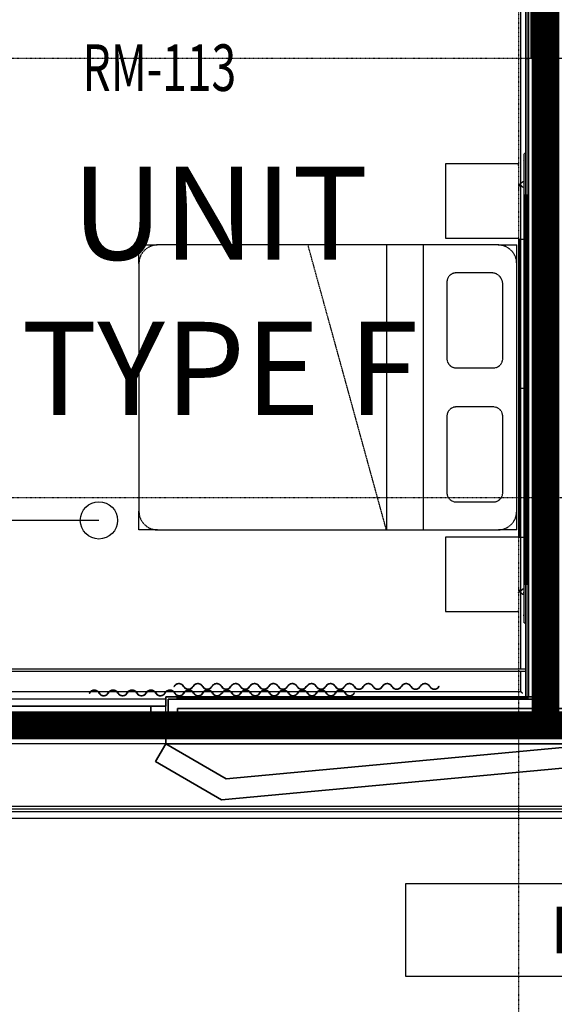
# Model space of a CAD drawing. Extents: x -5450 to 55500, y -7366 to 70929.
# Drawn here: x 22424 to 25297, y -1399 to 3889 of the extents above; entities that cross this region are included whole.
import ezdxf
from ezdxf.enums import TextEntityAlignment as Align

# ---------------------------------------------------------------- set-up
doc = ezdxf.new("R2010")
doc.units = 0
for name, pattern in [('EDG-DASH-3', [4.5, 3, -1.5]), ('X-2499-1C$0$EDG-1DOT-2', [5, 2, -1.4, 0.2, -1.4]), ('X-2499-1C$0$EDG-DASH-3', [4.5, 3, -1.5])]:
    doc.linetypes.add(name, pattern=pattern)
for name, color, linetype in [('ARE-GEN', 7, 'EDG-DASH-3'), ('LIT-CIRC', 6, 'CONTINUOUS'), ('NOT-50TXT', 6, 'CONTINUOUS'), ('SYM-050', 6, 'CONTINUOUS'), ('SYM-ATT', 2, 'CONTINUOUS'), ('SYM-TEXT', 7, 'CONTINUOUS'), ('X-2499-1C$0$A-AREA-IDEN', 31, 'CONTINUOUS'), ('X-2499-1C$0$A-FLOR-OTLN', 31, 'X-2499-1C$0$EDG-DASH-3'), ('X-2499-1C$0$A-GENM', 31, 'X-2499-1C$0$EDG-DASH-3'), ('X-2499-1C$0$A-GENM-1', 31, 'X-2499-1C$0$EDG-DASH-3'), ('X-2499-1C$0$A-GENM-2', 31, 'X-2499-1C$0$EDG-DASH-3'), ('X-2499-1C$0$A-GLAZ', 11, 'CONTINUOUS'), ('X-2499-1C$0$A-GLAZ-1', 11, 'CONTINUOUS'), ('X-2499-1C$0$A-WALL', 8, 'CONTINUOUS'), ('X-2499-1C$0$A-WALL-2', 8, 'CONTINUOUS'), ('X-2499-1C$0$I-FURN-1', 31, 'X-2499-1C$0$EDG-DASH-3'), ('X-2499-1C$0$Q-CASE-2', 31, 'X-2499-1C$0$EDG-DASH-3'), ('X-2499-1C$0$RCP-LINEJAN20', 11, 'CONTINUOUS'), ('X-2499-1C$0$S-GRID-1', 133, 'X-2499-1C$0$EDG-1DOT-2'), ('X-XREF', 7, 'CONTINUOUS')]:
    doc.layers.add(name, color=color, linetype=linetype)
doc.styles.add('EDG', font='edg.shx', dxfattribs={"width": 0.9})
doc.styles.add('EDG-XBOLD', font='arialbd.ttf')
doc.styles.add('X-2499-1C$0$EDG', font='edg.shx', dxfattribs={"width": 0.9})

# ---------------------------------------------------------------- blocks, each defined once
blk = doc.blocks.new('X-2499-1C')
at = {"layer": 'X-2499-1C$0$A-FLOR-OTLN'}
for p, q in [((23209, 0), (21959, 0)), ((47908.1, -400), (9959, -400))]:
    blk.add_line(p, q, dxfattribs=at)
at = {"layer": 'X-2499-1C$0$A-GENM'}
for p, q in [((25122.9, 3014.2), (25122.5, 3013.9)), ((25123.3, 3014.4), (25122.9, 3014.2)), ((25123.7, 3014.7), (25123.3, 3014.4)), ((25124.1, 3015), (25123.7, 3014.7)), ((25124.5, 3015.2), (25124.1, 3015)), ((25124.9, 3015.5), (25124.5, 3015.2)), ((25125.3, 3015.7), (25124.9, 3015.5)), ((25125.7, 3016), (25125.3, 3015.7)), ((25126.1, 3016.2), (25125.7, 3016)), ((25126.5, 3016.5), (25126.1, 3016.2)), ((25126.9, 3016.7), (25126.5, 3016.5)), ((25127.3, 3016.9), (25126.9, 3016.7)), ((25127.7, 3017.1), (25127.3, 3016.9)), ((25128.1, 3017.4), (25127.7, 3017.1)), ((25128.6, 3017.6), (25128.1, 3017.4)), ((25129, 3017.8), (25128.6, 3017.6)), ((25129.4, 3018), (25129, 3017.8)), ((25129.8, 3018.2), (25129.4, 3018)), ((25130.2, 3018.4), (25129.8, 3018.2)), ((25104, 3008.1), (25104, 3008.1)), ((25104, 3008.1), (25104, 3008.1)), ((25104, 3008.1), (25104, 3008)), ((25104, 3008), (25104, 3008)), ((25104, 3008), (25104, 3008)), ((25104, 3008), (25104, 3007.9)), ((25104, 3007.9), (25104, 3007.9)), ((25104, 3007.9), (25104.1, 3007.9)), ((25104.1, 2983.2), (25104, 2982.7)), ((25104, 2982.7), (25104, 2982.3)), ((25104, 2982.3), (25104, 2981.8)), ((25104, 2981.8), (25104, 2981.3)), ((25104, 2981.3), (25104, 2980.8)), ((25104.1, 3007.9), (25104.1, 3007.8)), ((25104.1, 3007.8), (25104.1, 3007.8)), ((25104.1, 3007.8), (25104.2, 3007.8)), ((25104.2, 2984.1), (25104.1, 2983.7)), ((25104.1, 2983.7), (25104.1, 2983.2)), ((25104.2, 3007.8), (25104.2, 3007.7)), ((25104.2, 3007.7), (25104.3, 3007.7)), ((25104.3, 2985.1), (25104.2, 2984.6)), ((25104.2, 2984.6), (25104.2, 2984.1)), ((25104.3, 3007.7), (25104.3, 3007.6)), ((25104.3, 3007.6), (25104.4, 3007.6)), ((25104.4, 2986), (25104.3, 2985.6)), ((25104.3, 2985.6), (25104.3, 2985.1)), ((25104.4, 3007.6), (25104.4, 3007.6)), ((25104.4, 3007.6), (25104.5, 3007.5)), ((25104.5, 2986.5), (25104.4, 2986)), ((25104.5, 3007.5), (25104.5, 3007.5)), ((25104.5, 3007.5), (25104.6, 3007.4)), ((25104.6, 2987), (25104.5, 2986.5)), ((25104.6, 3007.4), (25104.6, 3007.4)), ((25104.6, 3007.4), (25104.7, 3007.3)), ((25104.7, 2987.4), (25104.6, 2987)), ((25104.7, 3007.3), (25104.8, 3007.3)), ((25104.8, 2987.9), (25104.7, 2987.4)), ((25104.8, 3007.3), (25104.9, 3007.2)), ((25104.9, 2988.4), (25104.8, 2987.9)), ((25104.9, 3007.2), (25104.9, 3007.2)), ((25104.9, 3007.2), (25105, 3007.1)), ((25105, 2988.8), (25104.9, 2988.4)), ((25105, 3007.1), (25105.1, 3007.1)), ((25105.1, 2989.3), (25105, 2988.8)), ((25105.1, 3007.1), (25105.2, 3007)), ((25105.2, 2989.8), (25105.1, 2989.3)), ((25105.2, 3007), (25105.3, 3007)), ((25105.3, 2990.2), (25105.2, 2989.8)), ((25105.3, 3007), (25105.4, 3006.9)), ((25105.5, 2990.7), (25105.3, 2990.2)), ((25105.4, 3006.9), (25105.5, 3006.8)), ((25105.5, 3006.8), (25105.6, 3006.8)), ((25105.6, 2991.1), (25105.5, 2990.7)), ((25105.6, 3006.8), (25105.7, 3006.7)), ((25105.8, 2991.6), (25105.6, 2991.1)), ((25105.7, 3006.7), (25105.8, 3006.7)), ((25105.8, 3006.7), (25105.9, 3006.6)), ((25105.9, 2992.1), (25105.8, 2991.6)), ((25105.9, 3006.6), (25106, 3006.5)), ((25106.1, 2992.5), (25105.9, 2992.1)), ((25106, 3006.5), (25106.1, 3006.5)), ((25106.1, 3006.5), (25106.2, 3006.4)), ((25106.2, 2993), (25106.1, 2992.5)), ((25106.2, 3006.4), (25106.3, 3006.3)), ((25106.4, 2993.4), (25106.2, 2993)), ((25106.3, 3006.3), (25106.4, 3006.3)), ((25106.4, 3006.3), (25106.6, 3006.2)), ((25106.6, 2993.9), (25106.4, 2993.4)), ((25106.6, 3006.2), (25106.7, 3006.1)), ((25106.8, 2994.3), (25106.6, 2993.9)), ((25106.7, 3006.1), (25106.8, 3006)), ((25106.8, 3006), (25107, 3005.9)), ((25106.9, 2994.8), (25106.8, 2994.3)), ((25107.1, 2995.2), (25106.9, 2994.8)), ((25107, 3005.9), (25107.1, 3005.9)), ((25107.1, 3005.9), (25107.2, 3005.8)), ((25107.3, 2995.7), (25107.1, 2995.2)), ((25107.2, 3005.8), (25107.4, 3005.7)), ((25107.5, 2996.1), (25107.3, 2995.7)), ((25107.4, 3005.7), (25107.5, 3005.6)), ((25107.5, 3005.6), (25107.7, 3005.5)), ((25107.7, 2996.6), (25107.5, 2996.1)), ((25107.7, 3005.5), (25107.8, 3005.4)), ((25108, 2997), (25107.7, 2996.6)), ((25107.8, 3005.4), (25108, 3005.3)), ((25108, 3005.3), (25108.1, 3005.3)), ((25108.2, 2997.4), (25108, 2997)), ((25108.1, 3005.3), (25108.3, 3005.2)), ((25108.4, 2997.9), (25108.2, 2997.4)), ((25108.3, 3005.2), (25108.4, 3005.1)), ((25108.4, 3005.1), (25108.6, 3005)), ((25108.6, 2998.3), (25108.4, 2997.9)), ((25108.6, 3005), (25108.8, 3004.9)), ((25108.9, 2998.7), (25108.6, 2998.3)), ((25108.8, 3004.9), (25108.9, 3004.8)), ((25108.9, 3004.8), (25109.1, 3004.7)), ((25109.1, 2999.1), (25108.9, 2998.7)), ((25109.1, 3004.7), (25109.3, 3004.6)), ((25109.3, 2999.6), (25109.1, 2999.1)), ((25109.3, 3004.6), (25109.4, 3004.4)), ((25109.6, 3000), (25109.3, 2999.6)), ((25109.4, 3004.4), (25109.6, 3004.3)), ((25109.6, 3004.3), (25109.8, 3004.2)), ((25109.9, 3000.4), (25109.6, 3000)), ((25109.8, 3004.2), (25110, 3004.1)), ((25110.1, 3000.8), (25109.9, 3000.4)), ((25110, 3004.1), (25110.2, 3004)), ((25110.4, 3001.2), (25110.1, 3000.8)), ((25110.2, 3004), (25110.4, 3003.9)), ((25110.4, 3003.9), (25110.5, 3003.8)), ((25110.7, 3001.7), (25110.4, 3001.2)), ((25110.5, 3003.8), (25110.7, 3003.6)), ((25110.7, 3003.6), (25110.9, 3003.5)), ((25110.9, 3002.1), (25110.7, 3001.7)), ((25110.9, 3003.5), (25111.1, 3003.4)), ((25111.2, 3002.5), (25110.9, 3002.1)), ((25111.1, 3003.4), (25111.3, 3003.3)), ((25111.5, 3002.9), (25111.2, 3002.5)), ((25111.3, 3003.3), (25111.5, 3003.1)), ((25111.8, 3003.3), (25111.5, 3002.9)), ((25111.5, 3003.1), (25111.7, 3003)), ((25111.7, 3003), (25111.9, 3002.9)), ((25112.1, 3003.7), (25111.8, 3003.3)), ((25111.9, 3002.9), (25112.1, 3002.7)), ((25112.4, 3004.1), (25112.1, 3003.7)), ((25112.1, 3002.7), (25112.4, 3002.6)), ((25112.7, 3004.4), (25112.4, 3004.1)), ((25112.4, 3002.6), (25112.6, 3002.5)), ((25112.6, 3002.5), (25112.8, 3002.3)), ((25113, 3004.8), (25112.7, 3004.4)), ((25112.8, 3002.3), (25113, 3002.2)), ((25113.3, 3005.2), (25113, 3004.8)), ((25113, 3002.2), (25113.2, 3002)), ((25113.2, 3002), (25113.4, 3001.9)), ((25113.6, 3005.6), (25113.3, 3005.2)), ((25113.4, 3001.9), (25113.7, 3001.7)), ((25113.9, 3006), (25113.6, 3005.6)), ((25113.7, 3001.7), (25113.9, 3001.6)), ((25114.2, 3006.3), (25113.9, 3006)), ((25113.9, 3001.6), (25114.1, 3001.4)), ((25114.1, 3001.4), (25114.3, 3001.3)), ((25114.6, 3006.7), (25114.2, 3006.3)), ((25114.3, 3001.3), (25114.6, 3001.1)), ((25114.9, 3007.1), (25114.6, 3006.7)), ((25114.6, 3001.1), (25114.8, 3000.9)), ((25114.8, 3000.9), (25115, 3000.8)), ((25115.2, 3007.4), (25114.9, 3007.1)), ((25115, 3000.8), (25115.3, 3000.6)), ((25115.6, 3007.8), (25115.2, 3007.4)), ((25115.3, 3000.6), (25115.5, 3000.4)), ((25115.5, 3000.4), (25115.8, 3000.3)), ((25115.9, 3008.2), (25115.6, 3007.8)), ((25115.8, 3000.3), (25116, 3000.1)), ((25116.3, 3008.5), (25115.9, 3008.2)), ((25116, 3000.1), (25116.2, 2999.9)), ((25116.2, 2999.9), (25116.5, 2999.7)), ((25116.6, 3008.9), (25116.3, 3008.5)), ((25116.5, 2999.7), (25116.7, 2999.5)), ((25116.9, 3009.2), (25116.6, 3008.9)), ((25116.7, 2999.5), (25117, 2999.4)), ((25117.3, 3009.5), (25116.9, 3009.2)), ((25117, 2999.4), (25117.2, 2999.2)), ((25117.2, 2999.2), (25117.5, 2999)), ((25117.7, 3009.9), (25117.3, 3009.5)), ((25117.5, 2999), (25117.7, 2998.8)), ((25118, 3010.2), (25117.7, 3009.9)), ((25117.7, 2998.8), (25118, 2998.6)), ((25118.4, 3010.5), (25118, 3010.2)), ((25118, 2998.6), (25118.2, 2998.4)), ((25118.2, 2998.4), (25118.5, 2998.2)), ((25118.7, 3010.9), (25118.4, 3010.5)), ((25118.5, 2998.2), (25118.8, 2998)), ((25119.1, 3011.2), (25118.7, 3010.9)), ((25118.8, 2998), (25119, 2997.8)), ((25119, 2997.8), (25119.3, 2997.6)), ((25119.5, 3011.5), (25119.1, 3011.2)), ((25119.3, 2997.6), (25119.5, 2997.4)), ((25119.9, 3011.8), (25119.5, 3011.5)), ((25119.5, 2997.4), (25119.8, 2997.2)), ((25119.8, 2997.2), (25120.1, 2997)), ((25120.2, 3012.1), (25119.9, 3011.8)), ((25120.1, 2997), (25120.3, 2996.8)), ((25120.6, 3012.4), (25120.2, 3012.1)), ((25120.3, 2996.8), (25120.6, 2996.5)), ((25121, 3012.7), (25120.6, 3012.4)), ((25120.6, 2996.5), (25120.9, 2996.3)), ((25120.9, 2996.3), (25121.2, 2996.1)), ((25121.4, 3013), (25121, 3012.7)), ((25121.2, 2996.1), (25121.4, 2995.9)), ((25121.8, 3013.3), (25121.4, 3013)), ((25121.4, 2995.9), (25121.7, 2995.7)), ((25121.7, 2995.7), (25122, 2995.4)), ((25122.2, 3013.6), (25121.8, 3013.3)), ((25122, 2995.4), (25122.2, 2995.2)), ((25122.5, 3013.9), (25122.2, 3013.6)), ((25122.2, 2995.2), (25122.5, 2995)), ((25122.5, 2995), (25122.8, 2994.7)), ((25122.8, 2994.7), (25123.1, 2994.5)), ((25123.1, 2994.5), (25123.3, 2994.2)), ((25123.3, 2994.2), (25123.6, 2994)), ((25123.6, 2994), (25123.9, 2993.8)), ((25123.9, 2993.8), (25124.2, 2993.5)), ((25124.2, 2993.5), (25124.5, 2993.3)), ((25124.5, 2993.3), (25124.7, 2993)), ((25124.7, 2993), (25125, 2992.7)), ((25125, 2992.7), (25125.3, 2992.5)), ((25125.3, 2992.5), (25125.6, 2992.2)), ((25125.6, 2992.2), (25125.9, 2992)), ((25125.9, 2992), (25126.2, 2991.7)), ((25126.2, 2991.7), (25126.5, 2991.4)), ((25126.5, 2991.4), (25126.7, 2991.2)), ((25126.7, 2991.2), (25127, 2990.9)), ((25127, 2990.9), (25127.3, 2990.6)), ((25127.3, 2990.6), (25127.6, 2990.3)), ((25127.6, 2990.3), (25127.9, 2990.1)), ((25127.9, 2990.1), (25128.2, 2989.8)), ((25128.2, 2989.8), (25128.5, 2989.5)), ((25128.5, 2989.5), (25128.7, 2989.2)), ((25128.7, 2989.2), (25129, 2988.9)), ((25129, 2988.9), (25129.3, 2988.6)), ((25129.3, 2988.6), (25129.6, 2988.3)), ((25129.6, 2988.3), (25129.9, 2988)), ((25129.9, 2988), (25130.2, 2987.7)), ((25135.1, 3008.5), (25130.2, 3008.5)), ((25107.5, 2710.7), (25117.1, 2710.7)), ((25111.6, 2710.7), (25111.6, 1110.7)), ((25117.1, 2710.7), (25130.2, 2710.7)), ((25107.5, 1910.7), (25117.1, 1910.7)), ((25117.1, 1910.7), (25130.2, 1910.7)), ((25107.5, 1110.7), (25117.1, 1110.7)), ((25117.1, 1110.7), (25130.2, 1110.7)), ((25104, 840.5), (25104, 840.1)), ((25104, 840.1), (25104, 839.6)), ((25104, 839.6), (25104, 839.1)), ((25104, 839.1), (25104, 838.7)), ((25104, 838.7), (25104.1, 838.2)), ((25104, 813.4), (25104, 813.5)), ((25104, 813.5), (25104, 813.5)), ((25104, 813.5), (25104.1, 813.5)), ((25104, 813.3), (25104, 813.4)), ((25104, 813.4), (25104, 813.4)), ((25104, 813.4), (25104, 813.4)), ((25104, 813.3), (25104, 813.3)), ((25104, 813.3), (25104, 813.3)), ((25104.1, 838.2), (25104.1, 837.7)), ((25104.1, 837.7), (25104.2, 837.2)), ((25104.1, 813.5), (25104.1, 813.6)), ((25104.1, 813.6), (25104.1, 813.6)), ((25104.1, 813.6), (25104.2, 813.6)), ((25104.2, 837.2), (25104.2, 836.8)), ((25104.2, 836.8), (25104.3, 836.3)), ((25104.2, 813.6), (25104.2, 813.7)), ((25104.2, 813.7), (25104.3, 813.7)), ((25104.3, 836.3), (25104.3, 835.8)), ((25104.3, 835.8), (25104.4, 835.4)), ((25104.3, 813.7), (25104.4, 813.8)), ((25104.3, 813.7), (25104.3, 813.7)), ((25104.4, 835.4), (25104.5, 834.9)), ((25104.4, 813.8), (25104.5, 813.9)), ((25104.4, 813.8), (25104.4, 813.8)), ((25104.5, 834.9), (25104.6, 834.4)), ((25104.5, 813.9), (25104.6, 814)), ((25104.5, 813.9), (25104.5, 813.9)), ((25104.6, 834.4), (25104.7, 834)), ((25104.6, 814), (25104.7, 814.1)), ((25104.6, 814), (25104.6, 814)), ((25104.7, 834), (25104.8, 833.5)), ((25104.7, 814.1), (25104.8, 814.1)), ((25104.8, 833.5), (25104.9, 833)), ((25104.8, 814.1), (25104.9, 814.2)), ((25104.9, 833), (25105, 832.6)), ((25104.9, 814.2), (25105, 814.3)), ((25104.9, 814.2), (25104.9, 814.2)), ((25105, 832.6), (25105.1, 832.1)), ((25105, 814.3), (25105.1, 814.3)), ((25105.1, 832.1), (25105.2, 831.6)), ((25105.1, 814.3), (25105.2, 814.4)), ((25105.2, 831.6), (25105.3, 831.2)), ((25105.2, 814.4), (25105.3, 814.4)), ((25105.3, 831.2), (25105.5, 830.7)), ((25105.3, 814.4), (25105.4, 814.5)), ((25105.4, 814.5), (25105.5, 814.5)), ((25105.5, 830.7), (25105.6, 830.2)), ((25105.5, 814.5), (25105.6, 814.6)), ((25105.6, 830.2), (25105.8, 829.8)), ((25105.6, 814.6), (25105.7, 814.7)), ((25105.7, 814.7), (25105.8, 814.7)), ((25105.8, 829.8), (25105.9, 829.3)), ((25105.8, 814.7), (25105.9, 814.8)), ((25105.9, 829.3), (25106.1, 828.9)), ((25105.9, 814.8), (25106, 814.9)), ((25106, 814.9), (25106.1, 814.9)), ((25106.1, 828.9), (25106.2, 828.4)), ((25106.1, 814.9), (25106.2, 815)), ((25106.2, 828.4), (25106.4, 828)), ((25106.2, 815), (25106.3, 815.1)), ((25106.3, 815.1), (25106.4, 815.1)), ((25106.4, 828), (25106.6, 827.5)), ((25106.4, 815.1), (25106.6, 815.2)), ((25106.6, 827.5), (25106.8, 827.1)), ((25106.6, 815.2), (25106.7, 815.3)), ((25106.7, 815.3), (25106.8, 815.4)), ((25106.8, 827.1), (25106.9, 826.6)), ((25106.8, 815.4), (25107, 815.4)), ((25106.9, 826.6), (25107.1, 826.2)), ((25107, 815.4), (25107.1, 815.5)), ((25107.1, 826.2), (25107.3, 825.7)), ((25107.1, 815.5), (25107.2, 815.6)), ((25107.2, 815.6), (25107.4, 815.7)), ((25107.3, 825.7), (25107.5, 825.3)), ((25107.4, 815.7), (25107.5, 815.8)), ((25107.5, 825.3), (25107.7, 824.8)), ((25107.5, 815.8), (25107.7, 815.9)), ((25107.7, 824.8), (25108, 824.4)), ((25107.7, 815.9), (25107.8, 815.9)), ((25107.8, 815.9), (25108, 816)), ((25108, 824.4), (25108.2, 824)), ((25108, 816), (25108.1, 816.1)), ((25108.1, 816.1), (25108.3, 816.2)), ((25108.2, 824), (25108.4, 823.5)), ((25108.3, 816.2), (25108.4, 816.3)), ((25108.4, 823.5), (25108.6, 823.1)), ((25108.4, 816.3), (25108.6, 816.4)), ((25108.6, 823.1), (25108.9, 822.7)), ((25108.6, 816.4), (25108.8, 816.5)), ((25108.8, 816.5), (25108.9, 816.6)), ((25108.9, 822.7), (25109.1, 822.2)), ((25108.9, 816.6), (25109.1, 816.7)), ((25109.1, 822.2), (25109.3, 821.8)), ((25109.1, 816.7), (25109.3, 816.8)), ((25109.3, 821.8), (25109.6, 821.4)), ((25109.3, 816.8), (25109.4, 816.9)), ((25109.4, 816.9), (25109.6, 817)), ((25109.6, 821.4), (25109.9, 821)), ((25109.6, 817), (25109.8, 817.2)), ((25109.8, 817.2), (25110, 817.3)), ((25109.9, 821), (25110.1, 820.6)), ((25110, 817.3), (25110.2, 817.4)), ((25110.1, 820.6), (25110.4, 820.1)), ((25110.2, 817.4), (25110.4, 817.5)), ((25110.4, 820.1), (25110.7, 819.7)), ((25110.4, 817.5), (25110.5, 817.6)), ((25110.5, 817.6), (25110.7, 817.7)), ((25110.7, 819.7), (25110.9, 819.3)), ((25110.7, 817.7), (25110.9, 817.9)), ((25110.9, 819.3), (25111.2, 818.9)), ((25110.9, 817.9), (25111.1, 818)), ((25111.1, 818), (25111.3, 818.1)), ((25111.2, 818.9), (25111.5, 818.5)), ((25111.3, 818.1), (25111.5, 818.3)), ((25111.5, 818.5), (25111.8, 818.1)), ((25111.5, 818.3), (25111.7, 818.4)), ((25111.7, 818.4), (25111.9, 818.5)), ((25111.8, 818.1), (25112.1, 817.7)), ((25111.9, 818.5), (25112.1, 818.7)), ((25112.1, 818.7), (25112.4, 818.8)), ((25112.1, 817.7), (25112.4, 817.3)), ((25112.4, 818.8), (25112.6, 818.9)), ((25112.4, 817.3), (25112.7, 816.9)), ((25112.6, 818.9), (25112.8, 819.1)), ((25112.7, 816.9), (25113, 816.6)), ((25112.8, 819.1), (25113, 819.2)), ((25113, 819.2), (25113.2, 819.4)), ((25113, 816.6), (25113.3, 816.2)), ((25113.2, 819.4), (25113.4, 819.5)), ((25113.3, 816.2), (25113.6, 815.8)), ((25113.4, 819.5), (25113.7, 819.7)), ((25113.6, 815.8), (25113.9, 815.4)), ((25113.7, 819.7), (25113.9, 819.8)), ((25113.9, 819.8), (25114.1, 820)), ((25113.9, 815.4), (25114.2, 815)), ((25114.1, 820), (25114.3, 820.1)), ((25114.2, 815), (25114.6, 814.7)), ((25114.3, 820.1), (25114.6, 820.3)), ((25114.6, 820.3), (25114.8, 820.5)), ((25114.6, 814.7), (25114.9, 814.3)), ((25114.8, 820.5), (25115, 820.6)), ((25114.9, 814.3), (25115.2, 813.9)), ((25115, 820.6), (25115.3, 820.8)), ((25115.2, 813.9), (25115.6, 813.6)), ((25115.3, 820.8), (25115.5, 821)), ((25115.5, 821), (25115.8, 821.1)), ((25115.6, 813.6), (25115.9, 813.2)), ((25115.8, 821.1), (25116, 821.3)), ((25115.9, 813.2), (25116.3, 812.9)), ((25116, 821.3), (25116.2, 821.5)), ((25116.2, 821.5), (25116.5, 821.7)), ((25116.3, 812.9), (25116.6, 812.5)), ((25116.5, 821.7), (25116.7, 821.8)), ((25116.6, 812.5), (25116.9, 812.2)), ((25116.7, 821.8), (25117, 822)), ((25116.9, 812.2), (25117.3, 811.8)), ((25117, 822), (25117.2, 822.2)), ((25117.2, 822.2), (25117.5, 822.4)), ((25117.3, 811.8), (25117.7, 811.5)), ((25117.5, 822.4), (25117.7, 822.6)), ((25117.7, 822.6), (25118, 822.8)), ((25117.7, 811.5), (25118, 811.2)), ((25118, 822.8), (25118.2, 823)), ((25118, 811.2), (25118.4, 810.8)), ((25118.2, 823), (25118.5, 823.2)), ((25118.4, 810.8), (25118.7, 810.5)), ((25118.5, 823.2), (25118.8, 823.4)), ((25118.7, 810.5), (25119.1, 810.2)), ((25118.8, 823.4), (25119, 823.6)), ((25119, 823.6), (25119.3, 823.8)), ((25119.1, 810.2), (25119.5, 809.9)), ((25119.3, 823.8), (25119.5, 824)), ((25119.5, 824), (25119.8, 824.2)), ((25119.5, 809.9), (25119.9, 809.6)), ((25119.8, 824.2), (25120.1, 824.4)), ((25119.9, 809.6), (25120.2, 809.3)), ((25120.1, 824.4), (25120.3, 824.6)), ((25120.2, 809.3), (25120.6, 809)), ((25120.3, 824.6), (25120.6, 824.8)), ((25120.6, 824.8), (25120.9, 825.1)), ((25120.6, 809), (25121, 808.7)), ((25120.9, 825.1), (25121.2, 825.3)), ((25121, 808.7), (25121.4, 808.4)), ((25121.2, 825.3), (25121.4, 825.5)), ((25121.4, 825.5), (25121.7, 825.7)), ((25121.4, 808.4), (25121.8, 808.1)), ((25121.7, 825.7), (25122, 826)), ((25121.8, 808.1), (25122.2, 807.8)), ((25122, 826), (25122.2, 826.2)), ((25122.2, 826.2), (25122.5, 826.4)), ((25122.2, 807.8), (25122.5, 807.5)), ((25122.5, 826.4), (25122.8, 826.7)), ((25122.5, 807.5), (25122.9, 807.2)), ((25122.8, 826.7), (25123.1, 826.9)), ((25122.9, 807.2), (25123.3, 807)), ((25123.1, 826.9), (25123.3, 827.1)), ((25123.3, 827.1), (25123.6, 827.4)), ((25123.3, 807), (25123.7, 806.7)), ((25123.6, 827.4), (25123.9, 827.6)), ((25123.7, 806.7), (25124.1, 806.4)), ((25123.9, 827.6), (25124.2, 827.9)), ((25124.1, 806.4), (25124.5, 806.2)), ((25124.2, 827.9), (25124.5, 828.1)), ((25124.5, 828.1), (25124.7, 828.4)), ((25124.5, 806.2), (25124.9, 805.9)), ((25124.7, 828.4), (25125, 828.6)), ((25124.9, 805.9), (25125.3, 805.7)), ((25125, 828.6), (25125.3, 828.9)), ((25125.3, 828.9), (25125.6, 829.2)), ((25125.3, 805.7), (25125.7, 805.4)), ((25125.6, 829.2), (25125.9, 829.4)), ((25125.7, 805.4), (25126.1, 805.2)), ((25125.9, 829.4), (25126.2, 829.7)), ((25126.1, 805.2), (25126.5, 804.9)), ((25126.2, 829.7), (25126.5, 830)), ((25126.5, 830), (25126.7, 830.2)), ((25126.5, 804.9), (25126.9, 804.7)), ((25126.7, 830.2), (25127, 830.5)), ((25126.9, 804.7), (25127.3, 804.5)), ((25127, 830.5), (25127.3, 830.8)), ((25127.3, 830.8), (25127.6, 831)), ((25127.3, 804.5), (25127.7, 804.2)), ((25127.6, 831), (25127.9, 831.3)), ((25127.7, 804.2), (25128.1, 804)), ((25127.9, 831.3), (25128.2, 831.6)), ((25128.1, 804), (25128.6, 803.8)), ((25128.2, 831.6), (25128.5, 831.9)), ((25128.5, 831.9), (25128.7, 832.2)), ((25128.6, 803.8), (25129, 803.6)), ((25128.7, 832.2), (25129, 832.5)), ((25129, 832.5), (25129.3, 832.8)), ((25129, 803.6), (25129.4, 803.4)), ((25129.3, 832.8), (25129.6, 833.1)), ((25129.4, 803.4), (25129.8, 803.2)), ((25129.6, 833.1), (25129.9, 833.3)), ((25129.8, 803.2), (25130.2, 803)), ((25129.9, 833.3), (25130.2, 833.6)), ((25130.2, 812.9), (25135.1, 812.9))]:
    blk.add_line(p, q, dxfattribs=at)
at = {"layer": 'X-2499-1C$0$A-GENM-1'}
for p, q in [((25135.1, 3130.7), (25130.2, 3130.7)), ((25145.1, 3170.7), (25135.1, 3170.7)), ((25135.1, 2710.7), (25135.1, 3170.7)), ((25105.1, 2710.7), (25105.1, 1110.7)), ((25135.1, 1110.7), (25135.1, 2710.7)), ((25135.1, 650.7), (25135.1, 1110.7)), ((25130.2, 690.7), (25135.1, 690.7)), ((25135.1, 650.7), (25145.1, 650.7))]:
    blk.add_line(p, q, dxfattribs=at)
for points in [[(25105.1, 3105.6), (25105.1, 3107.9), (25105.4, 3110), (25106, 3112.1)], [(25106, 709.3), (25105.4, 711.4), (25105.1, 713.6), (25105.1, 715.8)]]:
    blk.add_open_spline(points, degree=3, dxfattribs=at)
at = {"layer": 'X-2499-1C$0$A-GENM-2'}
for p, q in [((22797.5, 272.6), (22799.4, 272.6)), ((23252.5, 307.6), (23254.4, 307.6)), ((23510.6, 272.6), (23509.2, 273.4)), ((23510.6, 272.6), (23512.4, 272.6)), ((23965.6, 307.6), (23964.2, 308.4)), ((23965.6, 307.6), (23967.4, 307.6)), ((24223.6, 272.6), (24222.2, 273.4)), ((24678.6, 307.6), (24677.2, 308.4))]:
    blk.add_line(p, q, dxfattribs=at)
for centre, radius, start, end in [((23279.8, 292.4), 31.1, 30.7622, 150.9609), ((23279.8, 292.4), 29.6, 30.7622, 149.2378), ((23381.4, 292.4), 31.1, 30.7622, 149.2378), ((23381.4, 292.4), 29.6, 30.7622, 149.2378), ((23483, 292.4), 31.1, 30.7622, 149.2378), ((23483, 292.4), 29.6, 30.7622, 149.2378), ((23584.6, 292.4), 31.1, 30.7622, 149.2378), ((23584.6, 292.4), 29.6, 30.7622, 149.2378), ((23686.2, 292.4), 31.1, 30.7622, 149.2378), ((23686.2, 292.4), 29.6, 30.7622, 149.2378), ((23787.8, 292.4), 31.1, 30.7622, 149.2378), ((23787.8, 292.4), 29.6, 30.7622, 149.2378), ((23889.4, 292.4), 31.1, 30.7622, 149.2378), ((23889.4, 292.4), 29.6, 30.7622, 149.2378), ((23992.8, 292.4), 31.1, 30.7622, 150.9609), ((23992.8, 292.4), 29.6, 30.7622, 149.2378), ((24094.4, 292.4), 31.1, 30.7622, 149.2378), ((24094.4, 292.4), 29.6, 30.7622, 149.2378), ((24196, 292.4), 31.1, 30.7622, 149.2378), ((24196, 292.4), 29.6, 30.7622, 149.2378), ((24297.6, 292.4), 31.1, 30.7622, 149.2378), ((24297.6, 292.4), 29.6, 30.7622, 149.2378), ((24399.2, 292.4), 31.1, 30.7622, 149.2378), ((24399.2, 292.4), 29.6, 30.7622, 149.2378), ((24500.8, 292.4), 31.1, 30.7622, 149.2378), ((24500.8, 292.4), 29.6, 30.7622, 149.2378), ((24602.4, 292.4), 31.1, 30.7622, 149.2378), ((24602.4, 292.4), 29.6, 30.7622, 149.2378), ((22824.8, 257.4), 31.1, 30.7622, 150.9609), ((22824.8, 257.4), 29.6, 30.7622, 149.2378), ((22875.6, 287.7), 29.6, 210.7622, 329.2378), ((22875.6, 287.7), 28, 210.7622, 329.2378), ((22926.4, 257.4), 31.1, 30.7622, 149.2378), ((22926.4, 257.4), 29.6, 30.7622, 149.2378), ((22977.2, 287.7), 29.6, 210.7622, 329.2378), ((22977.2, 287.7), 28, 210.7622, 329.2378), ((23028, 257.4), 31.1, 30.7622, 149.2378), ((23028, 257.4), 29.6, 30.7622, 149.2378), ((23078.8, 287.7), 29.6, 210.7622, 329.2378), ((23078.8, 287.7), 28, 210.7622, 329.2378), ((23129.6, 257.4), 31.1, 30.7622, 149.2378), ((23129.6, 257.4), 29.6, 30.7622, 149.2378), ((23180.4, 287.7), 29.6, 210.7622, 329.2378), ((23180.4, 287.7), 28, 210.7622, 329.2378), ((23231.2, 257.4), 31.1, 30.7622, 149.2378), ((23231.2, 257.4), 29.6, 30.7622, 149.2378), ((23282, 287.7), 29.6, 210.7622, 329.2378), ((23282, 287.7), 28, 210.7622, 329.2378), ((23330.6, 322.7), 29.6, 210.7622, 329.2378), ((23332.8, 257.4), 31.1, 30.7622, 149.2378), ((23330.6, 322.7), 28, 210.7622, 329.2378), ((23332.8, 257.4), 29.6, 30.7622, 149.2378), ((23383.6, 287.7), 29.6, 210.7622, 329.2378), ((23383.6, 287.7), 28, 210.7622, 329.2378), ((23432.2, 322.7), 29.6, 210.7622, 329.2378), ((23434.4, 257.4), 31.1, 30.7622, 149.2378), ((23432.2, 322.7), 28, 210.7622, 329.2378), ((23434.4, 257.4), 29.6, 30.7622, 149.2378), ((23485.2, 287.7), 29.6, 210.7622, 329.2378), ((23485.2, 287.7), 28, 210.7622, 329.2378), ((23533.8, 322.7), 29.6, 210.7622, 329.2378), ((23533.8, 322.7), 28, 210.7622, 329.2378), ((23537.8, 257.4), 31.1, 30.7622, 150.9609), ((23537.8, 257.4), 29.6, 30.7622, 149.2378), ((23588.6, 287.7), 29.6, 210.7622, 329.2378), ((23588.6, 287.7), 28, 210.7622, 329.2378), ((23635.4, 322.7), 29.6, 210.7622, 329.2378), ((23635.4, 322.7), 28, 210.7622, 329.2378), ((23639.4, 257.4), 31.1, 30.7622, 149.2378), ((23639.4, 257.4), 29.6, 30.7622, 149.2378), ((23690.2, 287.7), 29.6, 210.7622, 329.2378), ((23690.2, 287.7), 28, 210.7622, 329.2378), ((23737, 322.7), 29.6, 210.7622, 329.2378), ((23737, 322.7), 28, 210.7622, 329.2378), ((23741, 257.4), 31.1, 30.7622, 149.2378), ((23741, 257.4), 29.6, 30.7622, 149.2378), ((23791.8, 287.7), 29.6, 210.7622, 329.2378), ((23791.8, 287.7), 28, 210.7622, 329.2378), ((23838.6, 322.7), 29.6, 210.7622, 329.2378), ((23838.6, 322.7), 28, 210.7622, 329.2378), ((23842.6, 257.4), 31.1, 30.7622, 149.2378), ((23842.6, 257.4), 29.6, 30.7622, 149.2378), ((23893.4, 287.7), 29.6, 210.7622, 329.2378), ((23893.4, 287.7), 28, 210.7622, 329.2378), ((23940.2, 322.7), 29.6, 210.7622, 329.2378), ((23940.2, 322.7), 28, 210.7622, 329.2378), ((23944.2, 257.4), 31.1, 30.7622, 149.2378), ((23944.2, 257.4), 29.6, 30.7622, 149.2378), ((23995, 287.7), 29.6, 210.7622, 329.2378), ((23995, 287.7), 28, 210.7622, 329.2378), ((24043.6, 322.7), 29.6, 210.7622, 329.2378), ((24045.8, 257.4), 31.1, 30.7622, 149.2378), ((24043.6, 322.7), 28, 210.7622, 329.2378), ((24045.8, 257.4), 29.6, 30.7622, 149.2378), ((24096.6, 287.7), 29.6, 210.7622, 329.2378), ((24096.6, 287.7), 28, 210.7622, 329.2378), ((24145.2, 322.7), 29.6, 210.7622, 329.2378), ((24147.4, 257.4), 31.1, 30.7622, 149.2378), ((24145.2, 322.7), 28, 210.7622, 329.2378), ((24147.4, 257.4), 29.6, 30.7622, 149.2378), ((24198.2, 287.7), 29.6, 210.7622, 329.2378), ((24198.2, 287.7), 28, 210.7622, 329.2378), ((24246.8, 322.7), 29.6, 210.7622, 329.2378), ((24246.8, 322.7), 28, 210.7622, 329.2378), ((24348.4, 322.7), 29.6, 210.7622, 329.2378), ((24348.4, 322.7), 28, 210.7622, 329.2378), ((24450, 322.7), 29.6, 210.7622, 329.2378), ((24450, 322.7), 28, 210.7622, 329.2378), ((24551.6, 322.7), 29.6, 210.7622, 329.2378), ((24551.6, 322.7), 28, 210.7622, 329.2378), ((24653.2, 322.7), 29.6, 210.7622, 329.2378), ((24653.2, 322.7), 28, 210.7622, 329.2378)]:
    blk.add_arc(centre, radius, start, end, dxfattribs=at)
at = {"layer": 'X-2499-1C$0$A-GLAZ'}
for p, q in [((23209, 201.5), (21959, 201.5)), ((22039, 201.5), (23129, 201.5)), ((23129, 201.5), (23129, 51.5)), ((23129, 131.7), (22039, 131.7)), ((22039, 121.3), (23129, 121.3)), ((21959, 51.5), (23209, 51.5)), ((23129, 51.5), (22039, 51.5))]:
    blk.add_line(p, q, dxfattribs=at)
at = {"layer": 'X-2499-1C$0$A-GLAZ-1'}
for p, q in [((23209, 201.5), (23129, 201.5)), ((23129, 201.5), (23129, 51.5)), ((23209, 51.5), (23209, 201.5)), ((23129, 131.7), (22039, 131.7)), ((22039, 121.3), (23129, 121.3)), ((23129, 121.3), (23129, 131.7)), ((23129, 51.5), (23209, 51.5))]:
    blk.add_line(p, q, dxfattribs=at)
at = {"layer": 'X-2499-1C$0$A-WALL'}
for p, q in [((25158.1, 4680), (25158.1, 253)), ((25173.1, 3680), (25173.1, 4680)), ((25158.1, 3680), (25145.1, 3680)), ((25363.1, 3680), (25173.1, 3680)), ((25222.1, 3680), (25222.1, 190)), ((25255.6, 3680), (25255.6, 190)), ((25280.6, 3680), (25280.6, 190)), ((23222, 240), (23222, 126.5)), ((25222.1, 240), (23222, 240)), ((25145.1, 253), (25222.1, 253)), ((23272, 190), (23272, 126.5)), ((25496, 190), (23272, 190)), ((23209, 126.5), (23272, 126.5))]:
    blk.add_line(p, q, dxfattribs=at)
at = {"layer": 'X-2499-1C$0$A-WALL-2'}
for p, q in [((25145.1, 6749), (25145.1, 253)), ((25145.1, 253), (23209, 253)), ((23209, 253), (23209, 201.5)), ((23209, 0), (23154, -95.3)), ((23209, 51.5), (23209, 0)), ((23209, 0), (25559, 0)), ((23533.3, -187.2), (23209, 0)), ((25559, 0), (23533.3, -187.2)), ((23154, -95.3), (23508.6, -300)), ((23508.6, -300), (25569.1, -109.5))]:
    blk.add_line(p, q, dxfattribs=at)
at = {"layer": 'X-2499-1C$0$I-FURN-1'}
for p, q in [((24712, 3115.5), (24712, 2715.5)), ((25107.4, 3115.5), (24712, 3115.5)), ((24712, 2715.5), (25105.2, 2715.5)), ((23065.1, 2679.2), (23165.1, 2679.2)), ((23065.1, 2579.2), (23065.1, 2679.2)), ((24995.1, 2679.2), (23165.1, 2679.2)), ((24395.1, 1149.2), (23973.5, 2679.2)), ((24395.1, 2679.2), (24395.1, 1149.2)), ((24595.1, 1149.2), (24595.1, 2679.2)), ((24995.1, 2679.2), (25095.1, 2679.2)), ((25095.1, 2579.2), (25095.1, 2679.2)), ((23065.1, 2579.2), (23065.1, 1249.2)), ((25095.1, 1249.2), (25095.1, 2579.2)), ((24960.1, 2529.2), (24770.1, 2529.2)), ((24720.1, 2479.2), (24720.1, 2069.2)), ((25020.1, 2069.2), (25020.1, 2469.2)), ((24770.1, 2019.2), (24970.1, 2019.2)), ((24970.1, 1809.2), (24770.1, 1809.2)), ((24720.1, 1759.2), (24720.1, 1349.2)), ((25020.1, 1349.2), (25020.1, 1759.2)), ((24770.1, 1299.2), (24970.1, 1299.2)), ((23065.1, 1149.2), (23065.1, 1249.2)), ((25095.1, 1149.2), (25095.1, 1249.2)), ((23165.1, 1149.2), (23065.1, 1149.2)), ((23165.1, 1149.2), (24995.1, 1149.2)), ((25105.1, 1110.6), (24712, 1110.6)), ((24712, 1110.6), (24712, 710.6)), ((25095.1, 1149.2), (24995.1, 1149.2)), ((24712, 710.6), (25105.9, 710.6))]:
    blk.add_line(p, q, dxfattribs=at)
for centre, radius, start, end in [((23165.1, 2579.2), 100, 90, 180), ((24995.1, 2579.2), 100, 0, 90), ((24770.1, 2479.2), 50, 90, 180), ((24960.1, 2469.2), 60, 0, 90), ((24770.1, 2069.2), 50, 180, 270), ((24970.1, 2069.2), 50, 270, 0), ((24770.1, 1759.2), 50, 90, 180), ((24970.1, 1759.2), 50, 0, 90), ((24770.1, 1349.2), 50, 180, 270), ((24970.1, 1349.2), 50, 270, 0), ((23165.1, 1249.2), 100, 180, 270), ((24995.1, 1249.2), 100, 270, 0)]:
    blk.add_arc(centre, radius, start, end, dxfattribs=at)
at = {"layer": 'X-2499-1C$0$Q-CASE-2'}
for p, q in [((25155.1, 4680), (25155.1, 243)), ((25157.1, 241), (25157.1, 4680)), ((25155.1, 243), (23267, 243)), ((23267, 243), (23267, 241)), ((23267, 241), (25157.1, 241))]:
    blk.add_line(p, q, dxfattribs=at)
at = {"layer": 'X-2499-1C$0$RCP-LINEJAN20'}
for p, q in [((25145.1, 2946), (25145.1, 6749)), ((25158.1, 253), (25158.1, 4680)), ((25173.1, 4680), (25173.1, 3680)), ((25117.1, 401), (25117.1, 4640)), ((25145.1, 3680), (25158.1, 3680)), ((25363.1, 3680), (25173.1, 3680)), ((25222.1, 190), (25222.1, 3680)), ((25255.6, 190), (25255.6, 3680)), ((25280.6, 190), (25280.6, 3680)), ((25137, 2946), (25137, 856)), ((25154, 2946), (25137, 2946)), ((25154, 856), (25154, 2946)), ((25154, 2946), (25154, 856)), ((25157, 2946), (25154, 2946)), ((25157, 856), (25157, 2946)), ((25154, 856), (25137, 856)), ((25145.1, 253), (25145.1, 856)), ((25154, 856), (25157, 856)), ((25145.1, 401), (21791.1, 401)), ((21791.1, 391), (25145.1, 391)), ((25117.1, 281), (25117.1, 391)), ((21819.1, 281), (22805.7, 281)), ((22799.4, 272.6), (22797.5, 272.6)), ((22808, 281), (22841.5, 281)), ((22843.7, 281), (22907.4, 281)), ((22909.6, 281), (22943.1, 281)), ((22945.3, 281), (23009, 281)), ((23011.2, 281), (23044.7, 281)), ((23046.9, 281), (23110.6, 281)), ((23112.8, 281), (23146.3, 281)), ((23148.5, 281), (23212.2, 281)), ((23214.4, 281), (23247.9, 281)), ((23250.1, 281), (23313.8, 281)), ((23254.4, 307.6), (23252.5, 307.6)), ((23316, 281), (23349.5, 281)), ((23351.7, 281), (23415.4, 281)), ((23417.6, 281), (23451.1, 281)), ((23453.3, 281), (23518.7, 281)), ((23509.2, 273.4), (23510.6, 272.6)), ((23512.4, 272.6), (23510.6, 272.6)), ((23521, 281), (23554.6, 281)), ((23556.7, 281), (23620.4, 281)), ((23622.6, 281), (23656.2, 281)), ((23658.4, 281), (23722, 281)), ((23724.2, 281), (23757.8, 281)), ((23760, 281), (23823.6, 281)), ((23825.8, 281), (23859.4, 281)), ((23861.6, 281), (23925.2, 281)), ((23927.4, 281), (23961, 281)), ((23963.2, 281), (24026.8, 281)), ((23964.2, 308.4), (23965.6, 307.6)), ((23967.4, 307.6), (23965.6, 307.6)), ((24029, 281), (24062.6, 281)), ((24064.8, 281), (24128.4, 281)), ((24130.6, 281), (24164.2, 281)), ((24166.4, 281), (25117.1, 281)), ((24222.2, 273.4), (24223.6, 272.6)), ((24677.2, 308.4), (24678.6, 307.6)), ((21959, 241), (23209, 241)), ((23209, 253), (25145.1, 253)), ((23209, 0), (23209, 253)), ((23222, 126.5), (23222, 240)), ((23222, 240), (25222.1, 240)), ((25222.1, 253), (25145.1, 253)), ((23209, 201.5), (21959, 201.5)), ((23129, 201.5), (22039, 201.5)), ((23129, 201.5), (23129, 51.5)), ((23129, 51.5), (23129, 201.5)), ((23129, 201.5), (23209, 201.5)), ((23272, 126.5), (23272, 190)), ((23272, 190), (25496, 190)), ((23129, 131.7), (22039, 131.7)), ((22039, 131.7), (23129, 131.7)), ((22039, 121.3), (23129, 121.3)), ((23129, 121.3), (22039, 121.3)), ((23129, 131.7), (23129, 121.3)), ((23272, 126.5), (23209, 126.5)), ((21959, 51.5), (23209, 51.5)), ((22039, 51.5), (23129, 51.5)), ((23209, 51.5), (23129, 51.5)), ((23154, -95.3), (23209, 0)), ((25559, 0), (23209, 0)), ((23209, 0), (23533.3, -187.2)), ((23533.3, -187.2), (25559, 0)), ((23508.6, -300), (23154, -95.3)), ((25569.1, -109.5), (23508.6, -300)), ((47907.8, -337.7), (17888.9, -335.8)), ((47907.8, -351.8), (17888.9, -350)), ((47907.8, -366), (17888.9, -364.1)), ((47907.8, -401.9), (17888.9, -400))]:
    blk.add_line(p, q, dxfattribs=at)
for centre, radius, start, end in [((23279.8, 292.4), 31.1, 30.7622, 150.9609), ((23279.8, 292.4), 29.6, 30.7622, 149.2378), ((23381.4, 292.4), 31.1, 30.7622, 149.2378), ((23381.4, 292.4), 29.6, 30.7622, 149.2378), ((23483, 292.4), 31.1, 30.7622, 149.2378), ((23483, 292.4), 29.6, 30.7622, 149.2378), ((23584.6, 292.4), 31.1, 30.7622, 149.2378), ((23584.6, 292.4), 29.6, 30.7622, 149.2378), ((23686.2, 292.4), 31.1, 30.7622, 149.2378), ((23686.2, 292.4), 29.6, 30.7622, 149.2378), ((23787.8, 292.4), 31.1, 30.7622, 149.2378), ((23787.8, 292.4), 29.6, 30.7622, 149.2378), ((23889.4, 292.4), 31.1, 30.7622, 149.2378), ((23889.4, 292.4), 29.6, 30.7622, 149.2378), ((23992.8, 292.4), 31.1, 30.7622, 150.9609), ((23992.8, 292.4), 29.6, 30.7622, 149.2378), ((24094.4, 292.4), 31.1, 30.7622, 149.2378), ((24094.4, 292.4), 29.6, 30.7622, 149.2378), ((24196, 292.4), 31.1, 30.7622, 149.2378), ((24196, 292.4), 29.6, 30.7622, 149.2378), ((24297.6, 292.4), 31.1, 30.7622, 149.2378), ((24297.6, 292.4), 29.6, 30.7622, 149.2378), ((24399.2, 292.4), 31.1, 30.7622, 149.2378), ((24399.2, 292.4), 29.6, 30.7622, 149.2378), ((24500.8, 292.4), 31.1, 30.7622, 149.2378), ((24500.8, 292.4), 29.6, 30.7622, 149.2378), ((24602.4, 292.4), 31.1, 30.7622, 149.2378), ((24602.4, 292.4), 29.6, 30.7622, 149.2378), ((22824.8, 257.4), 31.1, 30.7622, 150.9609), ((22824.8, 257.4), 29.6, 30.7622, 149.2378), ((22875.6, 287.7), 29.6, 210.7622, 329.2378), ((22875.6, 287.7), 28, 210.7622, 329.2378), ((22926.4, 257.4), 31.1, 30.7622, 149.2378), ((22926.4, 257.4), 29.6, 30.7622, 149.2378), ((22977.2, 287.7), 29.6, 210.7622, 329.2378), ((22977.2, 287.7), 28, 210.7622, 329.2378), ((23028, 257.4), 31.1, 30.7622, 149.2378), ((23028, 257.4), 29.6, 30.7622, 149.2378), ((23078.8, 287.7), 29.6, 210.7622, 329.2378), ((23078.8, 287.7), 28, 210.7622, 329.2378), ((23129.6, 257.4), 31.1, 30.7622, 149.2378), ((23129.6, 257.4), 29.6, 30.7622, 149.2378), ((23180.4, 287.7), 29.6, 210.7622, 329.2378), ((23180.4, 287.7), 28, 210.7622, 329.2378), ((23231.2, 257.4), 31.1, 30.7622, 149.2378), ((23231.2, 257.4), 29.6, 30.7622, 149.2378), ((23282, 287.7), 29.6, 210.7622, 329.2378), ((23282, 287.7), 28, 210.7622, 329.2378), ((23330.6, 322.7), 29.6, 210.7622, 329.2378), ((23332.8, 257.4), 31.1, 30.7622, 149.2378), ((23330.6, 322.7), 28, 210.7622, 329.2378), ((23332.8, 257.4), 29.6, 30.7622, 149.2378), ((23383.6, 287.7), 29.6, 210.7622, 329.2378), ((23383.6, 287.7), 28, 210.7622, 329.2378), ((23432.2, 322.7), 29.6, 210.7622, 329.2378), ((23434.4, 257.4), 31.1, 30.7622, 149.2378), ((23432.2, 322.7), 28, 210.7622, 329.2378), ((23434.4, 257.4), 29.6, 30.7622, 149.2378), ((23485.2, 287.7), 29.6, 210.7622, 329.2378), ((23485.2, 287.7), 28, 210.7622, 329.2378), ((23533.8, 322.7), 29.6, 210.7622, 329.2378), ((23533.8, 322.7), 28, 210.7622, 329.2378), ((23537.8, 257.4), 31.1, 30.7622, 150.9609), ((23537.8, 257.4), 29.6, 30.7622, 149.2378), ((23588.6, 287.7), 29.6, 210.7622, 329.2378), ((23588.6, 287.7), 28, 210.7622, 329.2378), ((23635.4, 322.7), 29.6, 210.7622, 329.2378), ((23635.4, 322.7), 28, 210.7622, 329.2378), ((23639.4, 257.4), 31.1, 30.7622, 149.2378), ((23639.4, 257.4), 29.6, 30.7622, 149.2378), ((23690.2, 287.7), 29.6, 210.7622, 329.2378), ((23690.2, 287.7), 28, 210.7622, 329.2378), ((23737, 322.7), 29.6, 210.7622, 329.2378), ((23737, 322.7), 28, 210.7622, 329.2378), ((23741, 257.4), 31.1, 30.7622, 149.2378), ((23741, 257.4), 29.6, 30.7622, 149.2378), ((23791.8, 287.7), 29.6, 210.7622, 329.2378), ((23791.8, 287.7), 28, 210.7622, 329.2378), ((23838.6, 322.7), 29.6, 210.7622, 329.2378), ((23838.6, 322.7), 28, 210.7622, 329.2378), ((23842.6, 257.4), 31.1, 30.7622, 149.2378), ((23842.6, 257.4), 29.6, 30.7622, 149.2378), ((23893.4, 287.7), 29.6, 210.7622, 329.2378), ((23893.4, 287.7), 28, 210.7622, 329.2378), ((23940.2, 322.7), 29.6, 210.7622, 329.2378), ((23940.2, 322.7), 28, 210.7622, 329.2378), ((23944.2, 257.4), 31.1, 30.7622, 149.2378), ((23944.2, 257.4), 29.6, 30.7622, 149.2378), ((23995, 287.7), 29.6, 210.7622, 329.2378), ((23995, 287.7), 28, 210.7622, 329.2378), ((24043.6, 322.7), 29.6, 210.7622, 329.2378), ((24045.8, 257.4), 31.1, 30.7622, 149.2378), ((24043.6, 322.7), 28, 210.7622, 329.2378), ((24045.8, 257.4), 29.6, 30.7622, 149.2378), ((24096.6, 287.7), 29.6, 210.7622, 329.2378), ((24096.6, 287.7), 28, 210.7622, 329.2378), ((24145.2, 322.7), 29.6, 210.7622, 329.2378), ((24147.4, 257.4), 31.1, 30.7622, 149.2378), ((24145.2, 322.7), 28, 210.7622, 329.2378), ((24147.4, 257.4), 29.6, 30.7622, 149.2378), ((24198.2, 287.7), 29.6, 210.7622, 329.2378), ((24198.2, 287.7), 28, 210.7622, 329.2378), ((24246.8, 322.7), 29.6, 210.7622, 329.2378), ((24246.8, 322.7), 28, 210.7622, 329.2378), ((24348.4, 322.7), 29.6, 210.7622, 329.2378), ((24348.4, 322.7), 28, 210.7622, 329.2378), ((24450, 322.7), 29.6, 210.7622, 329.2378), ((24450, 322.7), 28, 210.7622, 329.2378), ((24551.6, 322.7), 29.6, 210.7622, 329.2378), ((24551.6, 322.7), 28, 210.7622, 329.2378), ((24653.2, 322.7), 29.6, 210.7622, 329.2378), ((24653.2, 322.7), 28, 210.7622, 329.2378)]:
    blk.add_arc(centre, radius, start, end, dxfattribs=at)
blk.add_open_spline([(25127.1, 271), (25126.2, 271.9), (25124.9, 273.2), (25123.3, 274.8), (25122.3, 275.8), (25121.5, 276.6), (25120.8, 277.3), (25120.2, 277.9), (25119.6, 278.5), (25119, 279.1), (25118.4, 279.7), (25117.8, 280.3), (25117.3, 280.8), (25117.1, 281), (25117.1, 281)], degree=3, knots=[0, 0, 0, 0, 0.166667, 0.25, 0.333333, 0.375, 0.416667, 0.5, 0.541667, 0.583333, 0.666667, 0.75, 0.833333, 1, 1, 1, 1], dxfattribs=at)
at = {"layer": 'X-2499-1C$0$S-GRID-1'}
for p, q in [((25107.1, -7365.7), (25107.1, 20004.7)), ((52210.2, 3680), (-860, 3680)), ((52210.2, 1321), (-860, 1321)), ((52210.2, 0), (-860, 0))]:
    blk.add_line(p, q, dxfattribs=at)
at = {"layer": 'X-2499-1C$0$A-AREA-IDEN', "style": 'X-2499-1C$0$EDG', "width": 0.7}
blk.add_text('RM-113', height=250, dxfattribs=at).set_placement((22761.8, 3506.4))
blk = doc.blocks.new('REF-CIRC')
at = {"layer": 'SYM-050', "color": 0, "linetype": 'ByBlock'}
blk.add_lwpolyline([(-1500, 250), (1500, 250), (1500, -250), (-1500, -250)], close=True, dxfattribs=at)
at = {"layer": 'SYM-ATT', "linetype": 'ByBlock', "style": 'EDG', "width": 0.9}
for tag, height, p in [('EQUIP', 200, (0, 450)), ('CHAN', 250, (0, 0))]:
    blk.add_attdef(tag, text='', height=height, dxfattribs=at).set_placement(p, align=Align.MIDDLE_CENTER)
at = {"layer": 'SYM-ATT', "color": 255, "linetype": 'ByBlock', "style": 'EDG', "width": 0.9}
for tag, flags in [('TYPE', 3), ('RATING', 3), ('MOUNT', 3), ('NAME', 3), ('ID', 9)]:
    blk.add_attdef(tag, (0, 0), '', height=200, dxfattribs=dict(at, flags=flags))
at = {"layer": 'SYM-TEXT', "color": 255, "linetype": 'ByBlock', "style": 'EDG', "width": 0.9, "flags": 3}
blk.add_attdef('TEXT', (0, 0), '', height=200, dxfattribs=at)

msp = doc.modelspace()

# ---------------------------------------------------------------- linework, layer by layer
at = {"layer": 'ARE-GEN', "const_width": 150}
for points in [[(18000, 100), (48000, 100), (48000, 7000)], [(25250, 6800), (25250, 100)]]:
    msp.add_lwpolyline(points, dxfattribs=at)
at = {"layer": 'LIT-CIRC'}
msp.add_lwpolyline([(22850, 1200), (19600, 1200)], dxfattribs=at)
msp.add_circle((22850, 1200), 100, dxfattribs=at)

# ---------------------------------------------------------------- block references
msp.add_blockref('REF-CIRC', (26000, -1000), dxfattribs=at).add_auto_attribs({'CHAN': 'DB-3 - L25', 'EQUIP': 'LIGHTING'})
at = {"layer": 'X-XREF'}
msp.add_blockref('X-2499-1C', (0, 0), dxfattribs=at)

# ---------------------------------------------------------------- texts
at = {"layer": 'NOT-50TXT', "insert": (23500, 2433.2), "char_height": 500, "attachment_point": 5, "style": 'EDG-XBOLD'}
msp.add_mtext_dynamic_manual_height_columns('UNIT TYPE F', width=2750, gutter_width=2500, heights=[0], dxfattribs=at)

doc.saveas('drawing.dxf')
